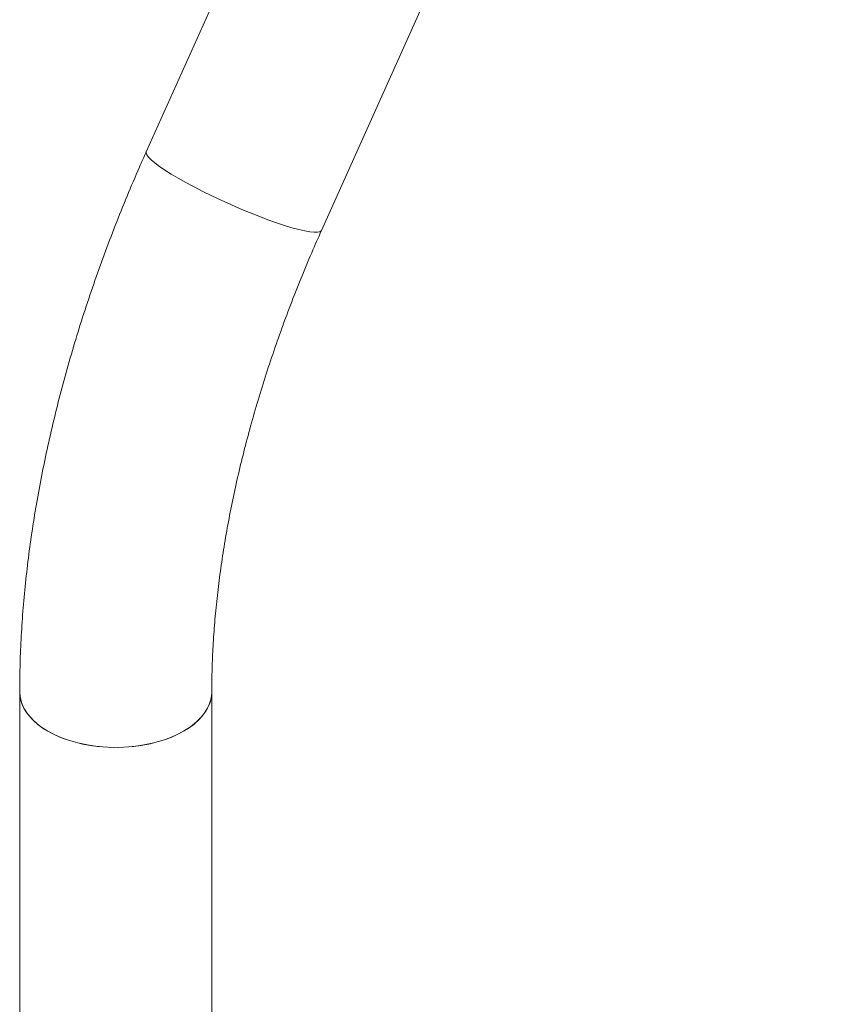
# Model space of a CAD drawing. Units: millimetres. Extents: x 0 to 210, y 0 to 297.
# Drawn here: x 169 to 182, y 233 to 248 of the extents above; entities that cross this region are included whole.
import ezdxf

# ---------------------------------------------------------------- set-up
doc = ezdxf.new("R2010")
doc.units = ezdxf.units.MM

msp = doc.modelspace()

# ---------------------------------------------------------------- linework, layer by layer
at = {"color": 7, "linetype": 'Continuous', "lineweight": 0}
for p, q in [((173.8621072, 244.9327809), (181.973703, 262.9929269)), ((172.2312576, 248.6605367), (171.111783, 246.1680709)), ((169.1252023, 237.68894), (169.1252023, 196.9027265)), ((172.1402023, 196.9027265), (172.1402023, 237.68894))]:
    msp.add_line(p, q, dxfattribs=at)
at = {"color": 7, "linetype": 'Continuous', "lineweight": 0, "flags": 128}
for points in [[(171.6137589, 245.7523817), (171.5036267, 245.8177308), (171.4050229, 245.879946), (171.3191037, 245.9382978), (171.2468764, 245.9921022), (171.1891877, 246.0407283), (171.146714, 246.0836061), (171.1199534, 246.1202329), (171.1092194, 246.1501792), (171.111783, 246.1680709)], [(171.6137589, 245.7523817), (171.5036267, 245.8177308), (171.4050229, 245.879946), (171.3191037, 245.9382978), (171.2468764, 245.9921022), (171.1891877, 246.0407283), (171.146714, 246.0836061), (171.1199534, 246.1202329), (171.1092194, 246.1501792), (171.1117794, 246.1680629)], [(173.8621157, 244.9327997), (173.8592521, 244.9277579), (173.8377444, 244.9121434), (173.8003999, 244.9040122), (173.7476562, 244.9034595), (173.6801319, 244.910492), (173.5986186, 244.9250271), (173.5040719, 244.9468944), (173.3976003, 244.9758376), (173.2804522, 245.0115173), (173.1540008, 245.0535153), (173.0197289, 245.101339), (172.8792106, 245.1544279), (172.7340933, 245.2121595), (172.5860784, 245.2738569), (172.4369013, 245.3387969), (172.2883109, 245.4062181), (172.1420493, 245.4753299), (171.9998312, 245.5453222), (171.8633242, 245.6153743), (171.7341285, 245.6846649), (171.6137589, 245.7523817)], [(173.8621072, 244.9327809), (173.8592521, 244.9277579), (173.8377444, 244.9121434), (173.8003999, 244.9040122), (173.7476562, 244.9034595), (173.6801319, 244.910492), (173.5986186, 244.9250271), (173.5040719, 244.9468944), (173.3976003, 244.9758376), (173.2804522, 245.0115173), (173.1540008, 245.0535153), (173.0197289, 245.101339), (172.8792106, 245.1544279), (172.7340933, 245.2121595), (172.5860784, 245.2738569), (172.4369013, 245.3387969), (172.2883109, 245.4062181), (172.1420493, 245.4753299), (171.9998312, 245.5453222), (171.8633242, 245.6153743), (171.7341285, 245.6846649), (171.6137589, 245.7523817)], [(171.6986657, 237.0735724), (171.5771661, 237.0106468), (171.4445935, 236.9556735), (171.3025022, 236.9092972), (171.1525581, 236.8720614), (170.9965191, 236.8444027), (170.8362148, 236.8266455), (170.6735244, 236.818998), (170.5103555, 236.8215497), (170.3486209, 236.8342707), (170.190217, 236.857012), (170.0370008, 236.8895068), (169.8907686, 236.9313743), (169.7532349, 236.9821236), (169.6260122, 237.0411596), (169.510592, 237.1077903), (169.4083275, 237.1812344), (169.3204177, 237.2606309), (169.2478933, 237.3450489), (169.1916044, 237.4334987), (169.1522111, 237.5249434), (169.1301752, 237.6183108), (169.1252023, 237.6889817)], [(169.1252023, 237.68894), (169.1257551, 237.6653739), (169.1390025, 237.5714548), (169.1697622, 237.478913), (169.2176736, 237.3888337), (169.2821748, 237.3022728), (169.3625098, 237.2202452), (169.4577366, 237.1437127), (169.5667388, 237.0735724)], [(169.5667388, 237.0735724), (169.6882384, 237.0106468), (169.8208111, 236.9556735), (169.9629024, 236.9092972), (170.1128465, 236.8720614), (170.2688854, 236.8444027), (170.4291897, 236.8266455), (170.5918801, 236.818998), (170.755049, 236.8215497), (170.9167836, 236.8342707), (171.0751875, 236.857012), (171.2284038, 236.8895068), (171.3746359, 236.9313743), (171.5121696, 236.9821236), (171.6393923, 237.0411596), (171.7548125, 237.1077903), (171.857077, 237.1812344), (171.9449868, 237.2606309), (172.0175113, 237.3450489), (172.0738001, 237.4334987), (172.1131934, 237.5249434), (172.1352293, 237.6183108), (172.1402023, 237.68894)], [(172.1402022, 237.6887258), (172.1396494, 237.6653739), (172.126402, 237.5714548), (172.0956423, 237.478913), (172.047731, 237.3888337), (171.9832297, 237.3022728), (171.9028947, 237.2202452), (171.8076679, 237.1437127), (171.6986657, 237.0735724)]]:
    msp.add_lwpolyline(points, dxfattribs=at)
at = {"color": 7, "linetype": 'Continuous', "lineweight": 0}
for points, knots in [([(171.111783, 246.1680709), (171.0758963, 246.0875059), (170.9724728, 245.8553214), (170.8088099, 245.4697494), (170.6240756, 245.0110926), (170.4493394, 244.5509252), (170.2846221, 244.0897061), (170.1301451, 243.62784), (169.9860686, 243.1657464), (169.8525616, 242.70384), (169.7297835, 242.2425362), (169.6178888, 241.7822493), (169.5170264, 241.3233934), (169.4273394, 240.8663818), (169.3489657, 240.4116281), (169.2820382, 239.9595463), (169.2266818, 239.5105505), (169.1830257, 239.0650611), (169.1511564, 238.6234839), (169.131645, 238.1940915), (169.1255621, 237.8835769), (169.125257, 237.718539), (169.1252023, 237.68894)], [0, 0, 0, 0, 0.0282918453, 0.0815356987, 0.1347990002, 0.1880855203, 0.2413982716, 0.2947401916, 0.3481141153, 0.4015227402, 0.4549685814, 0.5084539171, 0.56198072, 0.6155505744, 0.6691645749, 0.7228232051, 0.7765261937, 0.8302723454, 0.8840593451, 0.9378835353, 0.9888596504, 1, 1, 1, 1]), ([(172.1402023, 237.68894), (172.1404794, 237.7501515), (172.1412866, 237.9284531), (172.1503211, 238.22957), (172.1707619, 238.5942734), (172.2016184, 238.9657366), (172.2427688, 239.343349), (172.2942919, 239.7266615), (172.3561881, 240.115168), (172.4284544, 240.5083642), (172.5110641, 240.9057342), (172.6039728, 241.3067557), (172.7071169, 241.7109005), (172.8204143, 242.1176359), (172.9437661, 242.5264256), (173.0770512, 242.9367319), (173.2201491, 243.3480121), (173.3728554, 243.7597373), (173.5352016, 244.1713262), (173.6980363, 244.5626329), (173.8103153, 244.815937), (173.8621072, 244.9327809)], [0, 0, 0, 0, 0.0282277738, 0.0822241015, 0.1362660996, 0.1903570255, 0.2445010672, 0.2987007776, 0.3529573694, 0.4072709616, 0.4616407862, 0.5160653599, 0.5705426264, 0.6250700743, 0.6796448334, 0.7342637535, 0.7889234684, 0.8436204469, 0.8983510339, 0.9531114826, 1, 1, 1, 1])]:
    msp.add_open_spline(points, degree=3, knots=knots, dxfattribs=at)

doc.saveas('drawing.dxf')
